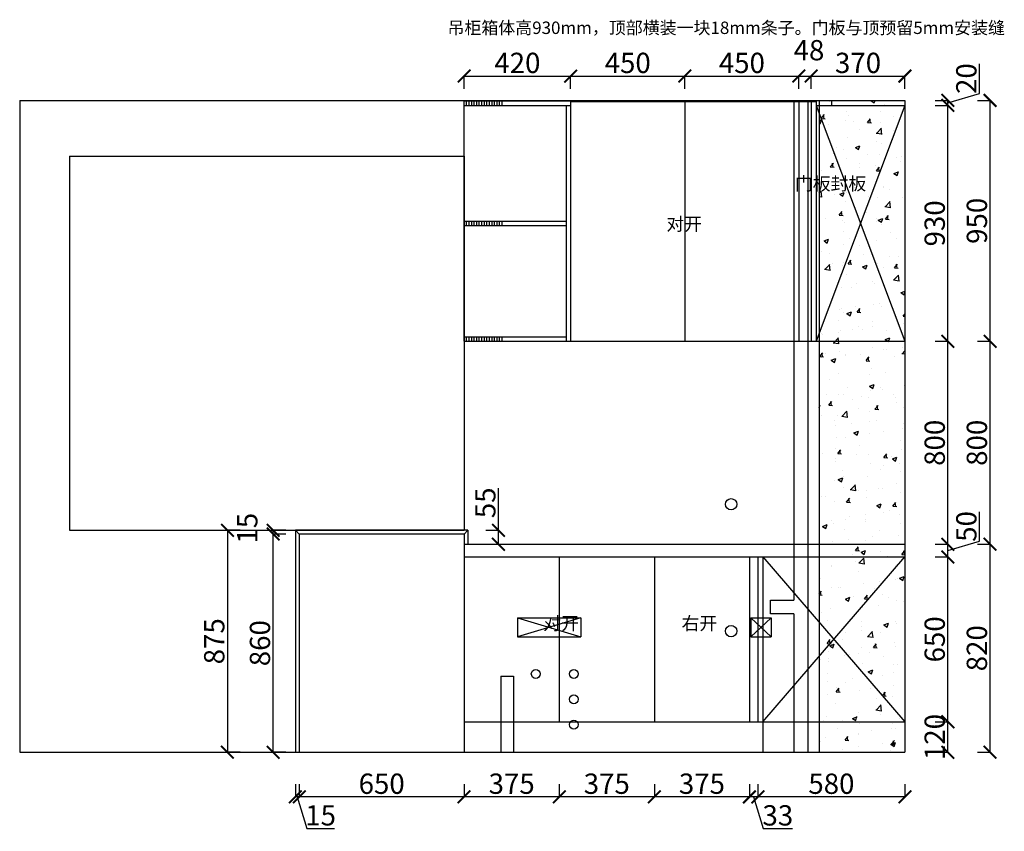
# Model space of a CAD drawing. Units: millimetres. Extents: x 739491 to 749279, y -660264 to -653837.
# Drawn here: x 739614 to 743496, y -657037 to -653837 of the extents above; entities that cross this region are included whole.
import ezdxf

# ---------------------------------------------------------------- set-up
doc = ezdxf.new("R2010")
doc.units = ezdxf.units.MM
doc.styles.get("Standard").update_dxf_attribs({"font": 'arial.ttf'})
doc.dimstyles.new('ISO-25', dxfattribs={"dimtxt": 80, "dimasz": 50, "dimexe": 1.25, "dimexo": 0.625, "dimtad": 1, "dimtxsty": 'Standard', "dimblk": 'ARCHTICK', "dimcen": 2.5, "dimadec": 0, "dimazin": 0, "dimtfac": 1, "dimtmove": 0, "dimatfit": 3, "dimfxl": 50, "dimfxlon": 1, "dimarcsym": 0})

# ---------------------------------------------------------------- blocks, each defined once
blk = doc.blocks.new('_ArchTick')
at = {"color": 0, "linetype": 'ByBlock', "const_width": 0.15}
blk.add_lwpolyline([(-0.5, -0.5), (0.5, 0.5)], dxfattribs=at)
blk = doc.blocks.new('*D22')
at = {"color": 0, "lineweight": -2, "transparency": 16777216}
for p, q in [((741366.4, -654109.2), (741366.4, -654057.9)), ((741366.4, -654059.2), (741786.4, -654059.2)), ((741786.4, -654109.2), (741786.4, -654057.9))]:
    blk.add_line(p, q, dxfattribs=at)
at = {"layer": 'Defpoints', "color": 0, "transparency": 16777216}
for p in [(741786.4, -654059.2), (741366.4, -654157.1), (741786.4, -654160.1)]:
    blk.add_point(p, dxfattribs=at)
at = {"color": 0, "lineweight": -2, "transparency": 16777216, "xscale": 50, "yscale": 50, "zscale": 50, "rotation": 180}
blk.add_blockref('_ArchTick', (741366.4, -654059.2), dxfattribs=at)
at = {"color": 0, "lineweight": -2, "transparency": 16777216, "xscale": 50, "yscale": 50, "zscale": 50}
blk.add_blockref('_ArchTick', (741786.4, -654059.2), dxfattribs=at)
at = {"color": 0, "transparency": 16777216, "insert": (741576.4, -654017.7), "char_height": 80, "attachment_point": 5}
blk.add_mtext('420', dxfattribs=at)
blk = doc.blocks.new('*D23')
at = {"color": 0, "lineweight": -2, "transparency": 16777216}
for p, q in [((741786.4, -654109.2), (741786.4, -654057.9)), ((741786.4, -654059.2), (742236.4, -654059.2)), ((742236.4, -654109.2), (742236.4, -654057.9))]:
    blk.add_line(p, q, dxfattribs=at)
at = {"layer": 'Defpoints', "color": 0, "transparency": 16777216}
for p in [(742236.4, -654059.2), (741786.4, -654160.1), (742236.4, -654160.1)]:
    blk.add_point(p, dxfattribs=at)
at = {"color": 0, "lineweight": -2, "transparency": 16777216, "xscale": 50, "yscale": 50, "zscale": 50, "rotation": 180}
blk.add_blockref('_ArchTick', (741786.4, -654059.2), dxfattribs=at)
at = {"color": 0, "lineweight": -2, "transparency": 16777216, "xscale": 50, "yscale": 50, "zscale": 50}
blk.add_blockref('_ArchTick', (742236.4, -654059.2), dxfattribs=at)
at = {"color": 0, "transparency": 16777216, "insert": (742011.4, -654017.7), "char_height": 80, "attachment_point": 5}
blk.add_mtext('450', dxfattribs=at)
blk = doc.blocks.new('*D24')
at = {"color": 0, "lineweight": -2, "transparency": 16777216}
for p, q in [((742236.4, -654109.2), (742236.4, -654057.9)), ((742236.4, -654059.2), (742686.4, -654059.2)), ((742686.4, -654109.2), (742686.4, -654057.9))]:
    blk.add_line(p, q, dxfattribs=at)
at = {"layer": 'Defpoints', "color": 0, "transparency": 16777216}
for p in [(742686.4, -654059.2), (742236.4, -654160.1), (742686.4, -654160.1)]:
    blk.add_point(p, dxfattribs=at)
at = {"color": 0, "lineweight": -2, "transparency": 16777216, "xscale": 50, "yscale": 50, "zscale": 50, "rotation": 180}
blk.add_blockref('_ArchTick', (742236.4, -654059.2), dxfattribs=at)
at = {"color": 0, "lineweight": -2, "transparency": 16777216, "xscale": 50, "yscale": 50, "zscale": 50}
blk.add_blockref('_ArchTick', (742686.4, -654059.2), dxfattribs=at)
at = {"color": 0, "transparency": 16777216, "insert": (742461.4, -654017.7), "char_height": 80, "attachment_point": 5}
blk.add_mtext('450', dxfattribs=at)
blk = doc.blocks.new('*D25')
at = {"color": 0, "lineweight": -2, "transparency": 16777216}
for p, q in [((742686.4, -654109.2), (742686.4, -654057.9)), ((742686.4, -654059.2), (742734.4, -654059.2)), ((742734.4, -654109.2), (742734.4, -654057.9))]:
    blk.add_line(p, q, dxfattribs=at)
at = {"layer": 'Defpoints', "color": 0, "transparency": 16777216}
for p in [(742734.4, -654059.2), (742686.4, -654160.1), (742734.4, -654160.1)]:
    blk.add_point(p, dxfattribs=at)
at = {"color": 0, "lineweight": -2, "transparency": 16777216, "xscale": 50, "yscale": 50, "zscale": 50, "rotation": 180}
blk.add_blockref('_ArchTick', (742686.4, -654059.2), dxfattribs=at)
at = {"color": 0, "lineweight": -2, "transparency": 16777216, "xscale": 50, "yscale": 50, "zscale": 50}
blk.add_blockref('_ArchTick', (742734.4, -654059.2), dxfattribs=at)
at = {"color": 0, "transparency": 16777216, "insert": (742726, -653967.7), "char_height": 80, "attachment_point": 5}
blk.add_mtext('48', dxfattribs=at)
blk = doc.blocks.new('*D26')
at = {"color": 0, "lineweight": -2, "transparency": 16777216}
for p, q in [((742734.4, -654109.2), (742734.4, -654057.9)), ((742734.4, -654059.2), (743104.4, -654059.2)), ((743104.4, -654109.2), (743104.4, -654057.9))]:
    blk.add_line(p, q, dxfattribs=at)
at = {"layer": 'Defpoints', "color": 0, "transparency": 16777216}
for p in [(743104.4, -654059.2), (742734.4, -654160.1), (743104.4, -654175.1)]:
    blk.add_point(p, dxfattribs=at)
at = {"color": 0, "lineweight": -2, "transparency": 16777216, "xscale": 50, "yscale": 50, "zscale": 50, "rotation": 180}
blk.add_blockref('_ArchTick', (742734.4, -654059.2), dxfattribs=at)
at = {"color": 0, "lineweight": -2, "transparency": 16777216, "xscale": 50, "yscale": 50, "zscale": 50}
blk.add_blockref('_ArchTick', (743104.4, -654059.2), dxfattribs=at)
at = {"color": 0, "transparency": 16777216, "insert": (742919.4, -654017.7), "char_height": 80, "attachment_point": 5}
blk.add_mtext('370', dxfattribs=at)
blk = doc.blocks.new('*D28')
at = {"color": 0, "lineweight": -2, "transparency": 16777216}
for p, q in [((743223.5, -656605.1), (743274.7, -656605.1)), ((743273.5, -656725.1), (743273.5, -656605.1)), ((743223.5, -656725.1), (743274.7, -656725.1))]:
    blk.add_line(p, q, dxfattribs=at)
at = {"layer": 'Defpoints', "color": 0, "transparency": 16777216}
for p in [(743104.4, -656605.1), (743273.5, -656605.1), (743104.4, -656725.1)]:
    blk.add_point(p, dxfattribs=at)
at = {"color": 0, "lineweight": -2, "transparency": 16777216, "xscale": 50, "yscale": 50, "zscale": 50}
for p, rotation in [((743273.5, -656605.1), 90), ((743273.5, -656725.1), 270)]:
    blk.add_blockref('_ArchTick', p, dxfattribs=dict(at, rotation=rotation))
at = {"color": 0, "transparency": 16777216, "insert": (743232, -656665.1), "char_height": 80, "attachment_point": 5, "rotation": 90}
blk.add_mtext('120', dxfattribs=at)
blk = doc.blocks.new('*D29')
at = {"color": 0, "lineweight": -2, "transparency": 16777216}
for p, q in [((743223.5, -655955.1), (743274.7, -655955.1)), ((743273.5, -656605.1), (743273.5, -655955.1)), ((743223.5, -656605.1), (743274.7, -656605.1))]:
    blk.add_line(p, q, dxfattribs=at)
at = {"layer": 'Defpoints', "color": 0, "transparency": 16777216}
for p in [(743104.4, -655955.1), (743273.5, -655955.1), (743104.4, -656605.1)]:
    blk.add_point(p, dxfattribs=at)
at = {"color": 0, "lineweight": -2, "transparency": 16777216, "xscale": 50, "yscale": 50, "zscale": 50}
for p, rotation in [((743273.5, -655955.1), 90), ((743273.5, -656605.1), 270)]:
    blk.add_blockref('_ArchTick', p, dxfattribs=dict(at, rotation=rotation))
at = {"color": 0, "transparency": 16777216, "insert": (743232, -656280.1), "char_height": 80, "attachment_point": 5, "rotation": 90}
blk.add_mtext('650', dxfattribs=at)
blk = doc.blocks.new('*D30')
at = {"color": 0, "lineweight": -2, "transparency": 16777216}
for p, q in [((743398.2, -655892.6), (743398.2, -655777.1)), ((743223.5, -655905.1), (743274.7, -655905.1)), ((743273.5, -655930.1), (743398.2, -655892.6)), ((743273.5, -655955.1), (743273.5, -655905.1)), ((743223.5, -655955.1), (743274.7, -655955.1))]:
    blk.add_line(p, q, dxfattribs=at)
at = {"layer": 'Defpoints', "color": 0, "transparency": 16777216}
for p in [(743104.4, -655905.1), (743273.5, -655905.1), (743104.4, -655955.1)]:
    blk.add_point(p, dxfattribs=at)
at = {"color": 0, "lineweight": -2, "transparency": 16777216, "xscale": 50, "yscale": 50, "zscale": 50}
for p, rotation in [((743273.5, -655905.1), 90), ((743273.5, -655955.1), 270)]:
    blk.add_blockref('_ArchTick', p, dxfattribs=dict(at, rotation=rotation))
at = {"color": 0, "transparency": 16777216, "insert": (743356.7, -655834.9), "char_height": 80, "attachment_point": 5, "rotation": 90}
blk.add_mtext('50', dxfattribs=at)
blk = doc.blocks.new('*D31')
at = {"color": 0, "lineweight": -2, "transparency": 16777216}
for p, q in [((743223.5, -655105.1), (743274.7, -655105.1)), ((743273.5, -655905.1), (743273.5, -655105.1)), ((743223.5, -655905.1), (743274.7, -655905.1))]:
    blk.add_line(p, q, dxfattribs=at)
at = {"layer": 'Defpoints', "color": 0, "transparency": 16777216}
for p in [(743104.4, -655105.1), (743273.5, -655105.1), (743104.4, -655905.1)]:
    blk.add_point(p, dxfattribs=at)
at = {"color": 0, "lineweight": -2, "transparency": 16777216, "xscale": 50, "yscale": 50, "zscale": 50}
for p, rotation in [((743273.5, -655105.1), 90), ((743273.5, -655905.1), 270)]:
    blk.add_blockref('_ArchTick', p, dxfattribs=dict(at, rotation=rotation))
at = {"color": 0, "transparency": 16777216, "insert": (743232, -655505.1), "char_height": 80, "attachment_point": 5, "rotation": 90}
blk.add_mtext('800', dxfattribs=at)
blk = doc.blocks.new('*D6')
at = {"color": 0, "lineweight": -2, "transparency": 16777216}
for p, q in [((743223.5, -654175.1), (743274.7, -654175.1)), ((743273.5, -655105.1), (743273.5, -654175.1)), ((743223.5, -655105.1), (743274.7, -655105.1))]:
    blk.add_line(p, q, dxfattribs=at)
at = {"layer": 'Defpoints', "color": 0, "transparency": 16777216}
for p in [(743104.4, -654175.1), (743273.5, -654175.1), (743104.4, -655105.1)]:
    blk.add_point(p, dxfattribs=at)
at = {"color": 0, "lineweight": -2, "transparency": 16777216, "xscale": 50, "yscale": 50, "zscale": 50}
for p, rotation in [((743273.5, -654175.1), 90), ((743273.5, -655105.1), 270)]:
    blk.add_blockref('_ArchTick', p, dxfattribs=dict(at, rotation=rotation))
at = {"color": 0, "transparency": 16777216, "insert": (743232, -654640.1), "char_height": 80, "attachment_point": 5, "rotation": 90}
blk.add_mtext('930', dxfattribs=at)
blk = doc.blocks.new('*D32')
at = {"color": 0, "lineweight": -2, "transparency": 16777216}
for p, q in [((743398.2, -654127.6), (743398.2, -654010.7)), ((743273.5, -654165.1), (743398.2, -654127.6)), ((743223.5, -654155.1), (743274.7, -654155.1)), ((743273.5, -654175.1), (743273.5, -654155.1)), ((743223.5, -654175.1), (743274.7, -654175.1))]:
    blk.add_line(p, q, dxfattribs=at)
at = {"layer": 'Defpoints', "color": 0, "transparency": 16777216}
for p in [(743104.4, -654155.1), (743273.5, -654155.1), (743104.4, -654175.1)]:
    blk.add_point(p, dxfattribs=at)
at = {"color": 0, "lineweight": -2, "transparency": 16777216, "xscale": 50, "yscale": 50, "zscale": 50}
for p, rotation in [((743273.5, -654155.1), 90), ((743273.5, -654175.1), 270)]:
    blk.add_blockref('_ArchTick', p, dxfattribs=dict(at, rotation=rotation))
at = {"color": 0, "transparency": 16777216, "insert": (743356.7, -654069.2), "char_height": 80, "attachment_point": 5, "rotation": 90}
blk.add_mtext('20', dxfattribs=at)
blk = doc.blocks.new('*D33')
at = {"color": 0, "lineweight": -2, "transparency": 16777216}
for p, q in [((742524.4, -656851), (742524.4, -656902.3)), ((743104.4, -656851), (743104.4, -656902.3)), ((743104.4, -656901), (742524.4, -656901))]:
    blk.add_line(p, q, dxfattribs=at)
at = {"layer": 'Defpoints', "color": 0, "transparency": 16777216}
for p in [(742524.4, -656605.1), (743104.4, -656605.1), (742524.4, -656901)]:
    blk.add_point(p, dxfattribs=at)
at = {"color": 0, "lineweight": -2, "transparency": 16777216, "xscale": 50, "yscale": 50, "zscale": 50, "rotation": 180}
blk.add_blockref('_ArchTick', (742524.4, -656901), dxfattribs=at)
at = {"color": 0, "lineweight": -2, "transparency": 16777216, "xscale": 50, "yscale": 50, "zscale": 50}
blk.add_blockref('_ArchTick', (743104.4, -656901), dxfattribs=at)
at = {"color": 0, "transparency": 16777216, "insert": (742814.4, -656859.6), "char_height": 80, "attachment_point": 5}
blk.add_mtext('580', dxfattribs=at)
blk = doc.blocks.new('*D34')
at = {"color": 0, "lineweight": -2, "transparency": 16777216}
for p, q in [((742491.4, -656851), (742491.4, -656902.3)), ((742524.4, -656851), (742524.4, -656902.3)), ((742524.4, -656901), (742491.4, -656901)), ((742507.9, -656901), (742545.4, -657025.8)), ((742545.4, -657025.8), (742661.1, -657025.8))]:
    blk.add_line(p, q, dxfattribs=at)
at = {"layer": 'Defpoints', "color": 0, "transparency": 16777216}
for p in [(742491.4, -656605.1), (742524.4, -656605.1), (742491.4, -656901)]:
    blk.add_point(p, dxfattribs=at)
at = {"color": 0, "lineweight": -2, "transparency": 16777216, "xscale": 50, "yscale": 50, "zscale": 50, "rotation": 180}
blk.add_blockref('_ArchTick', (742491.4, -656901), dxfattribs=at)
at = {"color": 0, "lineweight": -2, "transparency": 16777216, "xscale": 50, "yscale": 50, "zscale": 50}
blk.add_blockref('_ArchTick', (742524.4, -656901), dxfattribs=at)
at = {"color": 0, "transparency": 16777216, "insert": (742603.2, -656984.4), "char_height": 80, "attachment_point": 5}
blk.add_mtext('33', dxfattribs=at)
blk = doc.blocks.new('*D35')
at = {"color": 0, "lineweight": -2, "transparency": 16777216}
for p, q in [((742116.4, -656851), (742116.4, -656902.3)), ((742491.4, -656851), (742491.4, -656902.3)), ((742491.4, -656901), (742116.4, -656901))]:
    blk.add_line(p, q, dxfattribs=at)
at = {"layer": 'Defpoints', "color": 0, "transparency": 16777216}
for p in [(742116.4, -656605.1), (742491.4, -656605.1), (742116.4, -656901)]:
    blk.add_point(p, dxfattribs=at)
at = {"color": 0, "lineweight": -2, "transparency": 16777216, "xscale": 50, "yscale": 50, "zscale": 50, "rotation": 180}
blk.add_blockref('_ArchTick', (742116.4, -656901), dxfattribs=at)
at = {"color": 0, "lineweight": -2, "transparency": 16777216, "xscale": 50, "yscale": 50, "zscale": 50}
blk.add_blockref('_ArchTick', (742491.4, -656901), dxfattribs=at)
at = {"color": 0, "transparency": 16777216, "insert": (742303.9, -656859.5), "char_height": 80, "attachment_point": 5}
blk.add_mtext('375', dxfattribs=at)
blk = doc.blocks.new('*D36')
at = {"color": 0, "lineweight": -2, "transparency": 16777216}
for p, q in [((741741.4, -656851), (741741.4, -656902.3)), ((742116.4, -656851), (742116.4, -656902.3)), ((742116.4, -656901), (741741.4, -656901))]:
    blk.add_line(p, q, dxfattribs=at)
at = {"layer": 'Defpoints', "color": 0, "transparency": 16777216}
for p in [(741741.4, -656605.1), (742116.4, -656605.1), (741741.4, -656901)]:
    blk.add_point(p, dxfattribs=at)
at = {"color": 0, "lineweight": -2, "transparency": 16777216, "xscale": 50, "yscale": 50, "zscale": 50, "rotation": 180}
blk.add_blockref('_ArchTick', (741741.4, -656901), dxfattribs=at)
at = {"color": 0, "lineweight": -2, "transparency": 16777216, "xscale": 50, "yscale": 50, "zscale": 50}
blk.add_blockref('_ArchTick', (742116.4, -656901), dxfattribs=at)
at = {"color": 0, "transparency": 16777216, "insert": (741928.9, -656859.5), "char_height": 80, "attachment_point": 5}
blk.add_mtext('375', dxfattribs=at)
blk = doc.blocks.new('*D37')
at = {"color": 0, "lineweight": -2, "transparency": 16777216}
for p, q in [((741366.4, -656851), (741366.4, -656902.3)), ((741741.4, -656851), (741741.4, -656902.3)), ((741741.4, -656901), (741366.4, -656901))]:
    blk.add_line(p, q, dxfattribs=at)
at = {"layer": 'Defpoints', "color": 0, "transparency": 16777216}
for p in [(741366.4, -656605.1), (741741.4, -656605.1), (741366.4, -656901)]:
    blk.add_point(p, dxfattribs=at)
at = {"color": 0, "lineweight": -2, "transparency": 16777216, "xscale": 50, "yscale": 50, "zscale": 50, "rotation": 180}
blk.add_blockref('_ArchTick', (741366.4, -656901), dxfattribs=at)
at = {"color": 0, "lineweight": -2, "transparency": 16777216, "xscale": 50, "yscale": 50, "zscale": 50}
blk.add_blockref('_ArchTick', (741741.4, -656901), dxfattribs=at)
at = {"color": 0, "transparency": 16777216, "insert": (741553.9, -656859.5), "char_height": 80, "attachment_point": 5}
blk.add_mtext('375', dxfattribs=at)
blk = doc.blocks.new('*D38')
at = {"color": 0, "lineweight": -2, "transparency": 16777216}
for p, q in [((740716.4, -656851), (740716.4, -656902.3)), ((741366.4, -656851), (741366.4, -656902.3)), ((741366.4, -656901), (740716.4, -656901))]:
    blk.add_line(p, q, dxfattribs=at)
at = {"layer": 'Defpoints', "color": 0, "transparency": 16777216}
for p in [(741366.4, -656605.1), (740716.4, -656725.1), (740716.4, -656901)]:
    blk.add_point(p, dxfattribs=at)
at = {"color": 0, "lineweight": -2, "transparency": 16777216, "xscale": 50, "yscale": 50, "zscale": 50, "rotation": 180}
blk.add_blockref('_ArchTick', (740716.4, -656901), dxfattribs=at)
at = {"color": 0, "lineweight": -2, "transparency": 16777216, "xscale": 50, "yscale": 50, "zscale": 50}
blk.add_blockref('_ArchTick', (741366.4, -656901), dxfattribs=at)
at = {"color": 0, "transparency": 16777216, "insert": (741041.4, -656859.6), "char_height": 80, "attachment_point": 5}
blk.add_mtext('650', dxfattribs=at)
blk = doc.blocks.new('*D39')
at = {"color": 0, "lineweight": -2, "transparency": 16777216}
for p, q in [((740701.4, -656851), (740701.4, -656902.3)), ((740716.4, -656851), (740716.4, -656902.3)), ((740716.4, -656901), (740701.4, -656901)), ((740708.9, -656901), (740746.3, -657025.8)), ((740746.3, -657025.8), (740855.2, -657025.8))]:
    blk.add_line(p, q, dxfattribs=at)
at = {"layer": 'Defpoints', "color": 0, "transparency": 16777216}
for p in [(740701.4, -656725.1), (740716.4, -656725.1), (740701.4, -656901)]:
    blk.add_point(p, dxfattribs=at)
at = {"color": 0, "lineweight": -2, "transparency": 16777216, "xscale": 50, "yscale": 50, "zscale": 50, "rotation": 180}
blk.add_blockref('_ArchTick', (740701.4, -656901), dxfattribs=at)
at = {"color": 0, "lineweight": -2, "transparency": 16777216, "xscale": 50, "yscale": 50, "zscale": 50}
blk.add_blockref('_ArchTick', (740716.4, -656901), dxfattribs=at)
at = {"color": 0, "transparency": 16777216, "insert": (740800.8, -656984.3), "char_height": 80, "attachment_point": 5}
blk.add_mtext('15', dxfattribs=at)
blk = doc.blocks.new('*D40')
at = {"color": 0, "lineweight": -2, "transparency": 16777216}
for p, q in [((740663.5, -655865.1), (740612.3, -655865.1)), ((740613.5, -656725.1), (740613.5, -655865.1)), ((740663.5, -656725.1), (740612.3, -656725.1))]:
    blk.add_line(p, q, dxfattribs=at)
at = {"layer": 'Defpoints', "color": 0, "transparency": 16777216}
for p in [(740613.5, -655865.1), (740716.4, -655865.1), (740716.4, -656725.1)]:
    blk.add_point(p, dxfattribs=at)
at = {"color": 0, "lineweight": -2, "transparency": 16777216, "xscale": 50, "yscale": 50, "zscale": 50}
for p, rotation in [((740613.5, -655865.1), 90), ((740613.5, -656725.1), 270)]:
    blk.add_blockref('_ArchTick', p, dxfattribs=dict(at, rotation=rotation))
at = {"color": 0, "transparency": 16777216, "insert": (740572, -656295.1), "char_height": 80, "attachment_point": 5, "rotation": 90}
blk.add_mtext('860', dxfattribs=at)
blk = doc.blocks.new('*D41')
at = {"color": 0, "lineweight": -2, "transparency": 16777216}
for p, q in [((740663.5, -655850.1), (740612.3, -655850.1)), ((740663.5, -655865.1), (740612.3, -655865.1)), ((740613.5, -655865.1), (740613.5, -655850.1))]:
    blk.add_line(p, q, dxfattribs=at)
at = {"layer": 'Defpoints', "color": 0, "transparency": 16777216}
for p in [(740613.5, -655850.1), (740701.4, -655850.1), (740716.4, -655865.1)]:
    blk.add_point(p, dxfattribs=at)
at = {"color": 0, "lineweight": -2, "transparency": 16777216, "xscale": 50, "yscale": 50, "zscale": 50}
for p, rotation in [((740613.5, -655850.1), 90), ((740613.5, -655865.1), 270)]:
    blk.add_blockref('_ArchTick', p, dxfattribs=dict(at, rotation=rotation))
at = {"color": 0, "transparency": 16777216, "insert": (740522, -655841.9), "char_height": 80, "attachment_point": 5, "rotation": 90}
blk.add_mtext('15', dxfattribs=at)
blk = doc.blocks.new('*D4')
at = {"color": 0, "lineweight": -2, "transparency": 16777216}
for p, q in [((740483.2, -655850.1), (740432, -655850.1)), ((740433.2, -655850.1), (740433.2, -656725.1)), ((740483.2, -656725.1), (740432, -656725.1))]:
    blk.add_line(p, q, dxfattribs=at)
at = {"layer": 'Defpoints', "color": 0, "transparency": 16777216}
for p in [(740701.4, -655850.1), (740433.2, -656725.1), (740701.4, -656725.1)]:
    blk.add_point(p, dxfattribs=at)
at = {"color": 0, "lineweight": -2, "transparency": 16777216, "xscale": 50, "yscale": 50, "zscale": 50}
for p, rotation in [((740433.2, -655850.1), 90), ((740433.2, -656725.1), 270)]:
    blk.add_blockref('_ArchTick', p, dxfattribs=dict(at, rotation=rotation))
at = {"color": 0, "transparency": 16777216, "insert": (740391.8, -656287.6), "char_height": 80, "attachment_point": 5, "rotation": 90}
blk.add_mtext('875', dxfattribs=at)
blk = doc.blocks.new('*D42')
at = {"color": 0, "lineweight": -2, "transparency": 16777216}
for p, q in [((743389.8, -655905.1), (743441, -655905.1)), ((743439.8, -656725.1), (743439.8, -655905.1)), ((743389.8, -656725.1), (743441, -656725.1))]:
    blk.add_line(p, q, dxfattribs=at)
at = {"layer": 'Defpoints', "color": 0, "transparency": 16777216}
for p in [(743104.4, -655905.1), (743439.8, -655905.1), (743104.4, -656725.1)]:
    blk.add_point(p, dxfattribs=at)
at = {"color": 0, "lineweight": -2, "transparency": 16777216, "xscale": 50, "yscale": 50, "zscale": 50}
for p, rotation in [((743439.8, -655905.1), 90), ((743439.8, -656725.1), 270)]:
    blk.add_blockref('_ArchTick', p, dxfattribs=dict(at, rotation=rotation))
at = {"color": 0, "transparency": 16777216, "insert": (743398.3, -656315.1), "char_height": 80, "attachment_point": 5, "rotation": 90}
blk.add_mtext('820', dxfattribs=at)
blk = doc.blocks.new('*D43')
at = {"color": 0, "lineweight": -2, "transparency": 16777216}
for p, q in [((741501.7, -655850.1), (741501.7, -655683.6)), ((741451.7, -655850.1), (741502.9, -655850.1)), ((741501.7, -655905.1), (741501.7, -655850.1)), ((741451.7, -655905.1), (741502.9, -655905.1))]:
    blk.add_line(p, q, dxfattribs=at)
at = {"layer": 'Defpoints', "color": 0, "transparency": 16777216}
for p in [(741381.4, -655850.1), (741501.7, -655850.1), (741381.4, -655905.1)]:
    blk.add_point(p, dxfattribs=at)
at = {"color": 0, "lineweight": -2, "transparency": 16777216, "xscale": 50, "yscale": 50, "zscale": 50}
for p, rotation in [((741501.7, -655850.1), 90), ((741501.7, -655905.1), 270)]:
    blk.add_blockref('_ArchTick', p, dxfattribs=dict(at, rotation=rotation))
at = {"color": 0, "transparency": 16777216, "insert": (741460.4, -655741.8), "char_height": 80, "attachment_point": 5, "rotation": 90}
blk.add_mtext('55', dxfattribs=at)
blk = doc.blocks.new('*D44')
at = {"color": 0, "lineweight": -2, "transparency": 16777216}
for p, q in [((743389.8, -655105.1), (743441, -655105.1)), ((743439.8, -655905.1), (743439.8, -655105.1)), ((743389.8, -655905.1), (743441, -655905.1))]:
    blk.add_line(p, q, dxfattribs=at)
at = {"layer": 'Defpoints', "color": 0, "transparency": 16777216}
for p in [(743104.4, -655105.1), (743439.8, -655105.1), (743104.4, -655905.1)]:
    blk.add_point(p, dxfattribs=at)
at = {"color": 0, "lineweight": -2, "transparency": 16777216, "xscale": 50, "yscale": 50, "zscale": 50}
for p, rotation in [((743439.8, -655105.1), 90), ((743439.8, -655905.1), 270)]:
    blk.add_blockref('_ArchTick', p, dxfattribs=dict(at, rotation=rotation))
at = {"color": 0, "transparency": 16777216, "insert": (743398.3, -655505.1), "char_height": 80, "attachment_point": 5, "rotation": 90}
blk.add_mtext('800', dxfattribs=at)
blk = doc.blocks.new('*D45')
at = {"color": 0, "lineweight": -2, "transparency": 16777216}
for p, q in [((743389.8, -654155.1), (743441, -654155.1)), ((743439.8, -655105.1), (743439.8, -654155.1)), ((743389.8, -655105.1), (743441, -655105.1))]:
    blk.add_line(p, q, dxfattribs=at)
at = {"layer": 'Defpoints', "color": 0, "transparency": 16777216}
for p in [(743104.4, -654155.1), (743439.8, -654155.1), (743104.4, -655105.1)]:
    blk.add_point(p, dxfattribs=at)
at = {"color": 0, "lineweight": -2, "transparency": 16777216, "xscale": 50, "yscale": 50, "zscale": 50}
for p, rotation in [((743439.8, -654155.1), 90), ((743439.8, -655105.1), 270)]:
    blk.add_blockref('_ArchTick', p, dxfattribs=dict(at, rotation=rotation))
at = {"color": 0, "transparency": 16777216, "insert": (743398.3, -654630.1), "char_height": 80, "attachment_point": 5, "rotation": 90}
blk.add_mtext('950', dxfattribs=at)

msp = doc.modelspace()

# ---------------------------------------------------------------- hatches: boundary and pattern name
at = {"true_color": 0x636466}
h = msp.add_hatch(dxfattribs=at)
h.set_pattern_fill('AR-CONC', color=251)
h.set_pattern_definition([(50, (-15041.92, -25697.27), (182.18467, -15.939086), [19.05, -209.55]), (355, (-15041.92, -25697.27), (-35.24342, 191.056845), [15.24, -167.640584]), (100.451445, (-15026.74, -25698.6), (146.941247, 175.117752), [16.19001, -178.090245]), (46.1842, (-15041.92, -25646.47), (271.07904, -42.04233), [28.575, -314.325]), (96.635558, (-15019.34, -25649.97), (237.404134, 247.426125), [24.28502, -267.13561]), (351.18415, (-15041.92, -25646.47), (237.404134, 247.426125), [22.85997, -251.45973]), (21, (-15016.52, -25659.17), (151.614391, -102.265198), [19.05, -209.55]), (326, (-15016.52, -25659.17), (61.80203, 184.187966), [15.24, -167.64]), (71.451445, (-15003.89, -25667.7), (213.41642, 81.92277), [16.19001, -178.089938]), (37.5, (-15041.925, -25697.27), (3.0886033, 84.555039), [0, -165.608, 0, -170.18, 0, -168.275]), (7.5, (-15041.925, -25697.27), (66.8196625, 100.180575), [0, -97.028, 0, -161.798, 0, -64.135]), (327.5, (-15098.57, -25697.27), (135.590595, -5.728744), [0, -63.5, 0, -198.12, 0, -262.89]), (317.5, (-15123.97, -25697.27), (148.129181, 25.426491), [0, -82.55, 0, -131.572, 0, -186.69])])
h.paths.add_polyline_path([(743104.409, -654155.057), (742766.409, -654155.057), (742766.409, -656725.057), (743104.409, -656725.057)])

# ---------------------------------------------------------------- linework, layer by layer
at = {"color": 251, "true_color": 0x636466}
for p, q in [((739614.409, -654155.057), (743104.409, -654155.057)), ((739614.409, -654155.057), (739614.409, -656725.057)), ((742766.409, -654155.057), (742766.409, -656725.057)), ((743104.409, -654155.057), (743104.409, -656725.057)), ((739614.409, -656725.057), (743104.409, -656725.057))]:
    msp.add_line(p, q, dxfattribs=at)
for p, q in [((741366.409, -654157.057), (741786.409, -654157.057)), ((741366.409, -655105.057), (741366.409, -654157.057)), ((741376.409, -654175.057), (741376.409, -654157.057)), ((741386.409, -654175.057), (741386.409, -654157.057)), ((741396.409, -654175.057), (741396.409, -654157.057)), ((741406.409, -654175.057), (741406.409, -654157.057)), ((741416.409, -654175.057), (741416.409, -654157.057)), ((741426.409, -654175.057), (741426.409, -654157.057)), ((741436.409, -654175.057), (741436.409, -654157.057)), ((741446.409, -654175.057), (741446.409, -654157.057)), ((741456.409, -654175.057), (741456.409, -654157.057)), ((741466.409, -654175.057), (741466.409, -654157.057)), ((741476.409, -654175.057), (741476.409, -654157.057)), ((741486.409, -654175.057), (741486.409, -654157.057)), ((741496.409, -654175.057), (741496.409, -654157.057)), ((741506.409, -654175.057), (741506.409, -654157.057)), ((741516.409, -654175.057), (741516.409, -654157.057)), ((741786.409, -654155.057), (742814.409, -654155.057)), ((741786.409, -654155.057), (741786.409, -655105.057)), ((741786.409, -654160.057), (742734.409, -654160.057)), ((742236.409, -654160.057), (742236.409, -655105.057)), ((742686.409, -654160.057), (742686.409, -655105.057)), ((742734.409, -654160.057), (742754.409, -654160.057)), ((742734.409, -654160.057), (742734.409, -655105.057)), ((742754.409, -654155.057), (742754.409, -655105.057)), ((742814.409, -654155.057), (742814.409, -654175.057)), ((741366.409, -654175.057), (741786.409, -654175.057)), ((741768.409, -654175.057), (741768.409, -655105.057)), ((742754.409, -654175.057), (743104.409, -654175.057)), ((743104.409, -654175.057), (742754.409, -655105.057)), ((742754.409, -654175.057), (743104.409, -655105.057)), ((743104.409, -654175.057), (743104.409, -655105.057)), ((741366.409, -654631.057), (741768.409, -654631.057)), ((741376.409, -654649.057), (741376.409, -654631.057)), ((741386.409, -654649.057), (741386.409, -654631.057)), ((741396.409, -654649.057), (741396.409, -654631.057)), ((741406.409, -654649.057), (741406.409, -654631.057)), ((741416.409, -654649.057), (741416.409, -654631.057)), ((741426.409, -654649.057), (741426.409, -654631.057)), ((741436.409, -654649.057), (741436.409, -654631.057)), ((741446.409, -654649.057), (741446.409, -654631.057)), ((741456.409, -654649.057), (741456.409, -654631.057)), ((741466.409, -654649.057), (741466.409, -654631.057)), ((741476.409, -654649.057), (741476.409, -654631.057)), ((741486.409, -654649.057), (741486.409, -654631.057)), ((741496.409, -654649.057), (741496.409, -654631.057)), ((741506.409, -654649.057), (741506.409, -654631.057)), ((741516.409, -654649.057), (741516.409, -654631.057)), ((741366.409, -654649.057), (741768.409, -654649.057)), ((741366.409, -655087.057), (741768.409, -655087.057)), ((741376.409, -655105.057), (741376.409, -655087.057)), ((741386.409, -655105.057), (741386.409, -655087.057)), ((741396.409, -655105.057), (741396.409, -655087.057)), ((741406.409, -655105.057), (741406.409, -655087.057)), ((741416.409, -655105.057), (741416.409, -655087.057)), ((741426.409, -655105.057), (741426.409, -655087.057)), ((741436.409, -655105.057), (741436.409, -655087.057)), ((741446.409, -655105.057), (741446.409, -655087.057)), ((741456.409, -655105.057), (741456.409, -655087.057)), ((741466.409, -655105.057), (741466.409, -655087.057)), ((741476.409, -655105.057), (741476.409, -655087.057)), ((741486.409, -655105.057), (741486.409, -655087.057)), ((741496.409, -655105.057), (741496.409, -655087.057)), ((741506.409, -655105.057), (741506.409, -655087.057)), ((741516.409, -655105.057), (741516.409, -655087.057)), ((741366.409, -655105.057), (743104.409, -655105.057)), ((741381.409, -655850.057), (740701.409, -655850.057)), ((740701.409, -655850.057), (740701.409, -656725.057)), ((740716.409, -655865.057), (740701.409, -655850.057)), ((741366.409, -655865.057), (740716.409, -655865.057)), ((740716.409, -655865.057), (740716.409, -656725.057)), ((741366.409, -655865.057), (741381.409, -655850.057)), ((741366.409, -655865.057), (741366.409, -656725.057)), ((741381.409, -655850.057), (741381.409, -655905.057)), ((741366.409, -655905.057), (743104.409, -655905.057)), ((743104.409, -655905.057), (743104.409, -656725.057)), ((741366.409, -655955.057), (743104.409, -655955.057)), ((741741.409, -655955.057), (741741.409, -656605.057)), ((742116.409, -655955.057), (742116.409, -656605.057)), ((742491.409, -655955.057), (742491.409, -656605.057)), ((742524.409, -655955.057), (742524.409, -656605.057)), ((742544.409, -655955.057), (742544.409, -656725.057)), ((742544.409, -656605.057), (743104.409, -655955.057)), ((742544.409, -655955.057), (743104.409, -656605.057)), ((741366.409, -656605.057), (743104.409, -656605.057)), ((740701.409, -656725.057), (740716.409, -656725.057)), ((741366.409, -656725.057), (743104.409, -656725.057))]:
    msp.add_line(p, q)
at = {"color": 1}
for p, q in [((742666.409, -654155.057), (742666.409, -656125.057)), ((742721.409, -654155.057), (742721.409, -656725.057)), ((742573.909, -656180.057), (742573.909, -656125.057)), ((742573.909, -656125.057), (742666.409, -656125.057)), ((742666.409, -656180.057), (742573.909, -656180.057)), ((742666.409, -656180.057), (742666.409, -656725.057)), ((741576.409, -656195.057), (741826.409, -656195.057)), ((741576.409, -656195.057), (741576.409, -656270.057)), ((741576.409, -656195.057), (741826.409, -656270.057)), ((741826.409, -656195.057), (741576.409, -656270.057)), ((741826.409, -656195.057), (741826.409, -656270.057)), ((742496.409, -656195.057), (742576.409, -656195.057)), ((742496.409, -656195.057), (742496.409, -656270.057)), ((742496.409, -656270.057), (742576.409, -656195.057)), ((742496.409, -656195.057), (742576.409, -656270.057)), ((742576.409, -656195.057), (742576.409, -656270.057)), ((741576.409, -656270.057), (741826.409, -656270.057)), ((742496.409, -656270.057), (742576.409, -656270.057)), ((741511.409, -656425.057), (741561.409, -656425.057)), ((741511.409, -656425.057), (741511.409, -656725.057)), ((741561.409, -656425.057), (741561.409, -656725.057))]:
    msp.add_line(p, q, dxfattribs=at)
at = {"color": 4}
for p, q in [((739811.409, -654375.057), (741366.409, -654375.057)), ((739811.409, -654375.057), (739811.409, -655850.057)), ((741366.409, -654375.057), (741366.409, -655850.057)), ((739811.409, -655850.057), (741366.409, -655850.057))]:
    msp.add_line(p, q, dxfattribs=at)
at = {"color": 1}
for centre, radius in [((742418.909, -655747.491), 22.5), ((742418.909, -656247.491), 22.5), ((741648.909, -656416.301), 17.5), ((741798.909, -656416.301), 17.5), ((741798.909, -656516.301), 17.5), ((741798.909, -656616.301), 17.5)]:
    msp.add_circle(centre, radius, dxfattribs=at)

# ---------------------------------------------------------------- texts
at = {"attachment_point": 1}
for s, width, gutter_width, insert, char_height in [('{\\fSimSun|b0|i0|c134|p2;吊柜箱体高930mm，顶部横装一块18mm条子。门板与顶预留5mm安装缝}', 2630.24121, 3.6, (741300.763, -653844.446), 48.9888), ('{\\fSimSun|b0|i0|c134|p2;门板封板}', 51.48, 7.15, (742670.549, -654457.575), 51.48), ('{\\fSimSun|b0|i0|c134|p2;对开}', 935.22, 7.15, (742163.959, -654616.688), 51.48), ('{\\fSimSun|b0|i0|c134|p2;对开}', 935.22, 7.15, (741678.486, -656191.207), 51.48), ('{\\fSimSun|b0|i0|c134|p2;右开}', 935.22, 7.15, (742223.656, -656191.207), 51.48)]:
    msp.add_mtext_dynamic_manual_height_columns(s, width=width, gutter_width=gutter_width, heights=[0], dxfattribs=dict(at, insert=insert, char_height=char_height))

# ---------------------------------------------------------------- dimensions: what is measured, and where the dimension line sits
for base, p1, p2, picture, middle in [((742734.409, -654059.193), (742686.409, -654160.057), (742734.409, -654160.057), '*D25', (742726.034, -653967.722)), ((742236.409, -654059.193), (741786.409, -654160.057), (742236.409, -654160.057), '*D23', (742011.409, -654017.722)), ((742686.409, -654059.193), (742236.409, -654160.057), (742686.409, -654160.057), '*D24', (742461.409, -654017.722)), ((743104.409, -654059.193), (742734.409, -654160.057), (743104.409, -654175.057), '*D26', (742919.409, -654017.695)), ((740716.409, -656901.043), (741366.409, -656605.057), (740716.409, -656725.057), '*D38', (741041.409, -656859.572)), ((741366.409, -656901.043), (741741.409, -656605.057), (741366.409, -656605.057), '*D37', (741553.909, -656859.544)), ((741741.409, -656901.043), (742116.409, -656605.057), (741741.409, -656605.057), '*D36', (741928.909, -656859.544)), ((742116.409, -656901.043), (742491.409, -656605.057), (742116.409, -656605.057), '*D35', (742303.909, -656859.544)), ((742491.409, -656901.043), (742524.409, -656605.057), (742491.409, -656605.057), '*D34', (742545.976, -656984.351)), ((740701.409, -656901.043), (740716.409, -656725.057), (740701.409, -656725.057), '*D39', (740746.952, -656984.297))]:
    dim = msp.add_linear_dim(base=base, p1=p1, p2=p2, dimstyle='ISO-25', override={"dimtmove": 1})
    dim.commit()
    dim.dimension.update_dxf_attribs({"geometry": picture, "text_midpoint": middle})
for base, p1, p2, picture, middle in [((741786.409, -654059.193), (741366.409, -654157.057), (741786.409, -654160.057), '*D22', (741576.409, -654017.722)), ((742524.409, -656901.043), (743104.409, -656605.057), (742524.409, -656605.057), '*D33', (742814.409, -656859.572))]:
    dim = msp.add_linear_dim(base=base, p1=p1, p2=p2, dimstyle='ISO-25')
    dim.commit()
    dim.dimension.update_dxf_attribs({"geometry": picture, "text_midpoint": middle})
for base, p1, p2, picture, middle in [((743273.493, -654155.057), (743104.409, -654175.057), (743104.409, -654155.057), '*D32', (743356.747, -654127.014)), ((743439.798, -654155.057), (743104.409, -655105.057), (743104.409, -654155.057), '*D45', (743398.327, -654630.057)), ((743273.493, -654175.057), (743104.409, -655105.057), (743104.409, -654175.057), '*D6', (743231.995, -654640.057)), ((743273.493, -655105.057), (743104.409, -655905.057), (743104.409, -655105.057), '*D31', (743232.022, -655505.057)), ((743439.798, -655105.057), (743104.409, -655905.057), (743104.409, -655105.057), '*D44', (743398.327, -655505.057)), ((740613.502, -655850.057), (740716.409, -655865.057), (740701.409, -655850.057), '*D41', (740522.031, -655841.932)), ((743273.493, -655905.057), (743104.409, -655955.057), (743104.409, -655905.057), '*D30', (743356.747, -655892.014)), ((743273.493, -655955.057), (743104.409, -656605.057), (743104.409, -655955.057), '*D29', (743232.022, -656280.057))]:
    dim = msp.add_linear_dim(base=base, p1=p1, p2=p2, angle=90, dimstyle='ISO-25', override={"dimtmove": 1})
    dim.commit()
    dim.dimension.update_dxf_attribs({"geometry": picture, "text_midpoint": middle})
for base, p1, p2, picture, middle in [((741501.663, -655850.057), (741381.409, -655905.057), (741381.409, -655850.057), '*D43', (741460.355, -655741.833)), ((740433.241, -656725.057), (740701.409, -655850.057), (740701.409, -656725.057), '*D4', (740391.77, -656287.557)), ((740613.502, -655865.057), (740716.409, -656725.057), (740716.409, -655865.057), '*D40', (740572.031, -656295.057)), ((743439.798, -655905.057), (743104.409, -656725.057), (743104.409, -655905.057), '*D42', (743398.327, -656315.057))]:
    dim = msp.add_linear_dim(base=base, p1=p1, p2=p2, angle=90, dimstyle='ISO-25')
    dim.commit()
    dim.dimension.update_dxf_attribs({"geometry": picture, "text_midpoint": middle})
dim = msp.add_linear_dim(base=(743273.493, -656605.057), p1=(743104.409, -656725.057), p2=(743104.409, -656605.057), angle=90, dimstyle='ISO-25')
dim.commit()
dim.dimension.update_dxf_attribs({"geometry": '*D28', "text_midpoint": (743273.493, -656665.057), "dimtype": 128})

doc.saveas('drawing.dxf')
